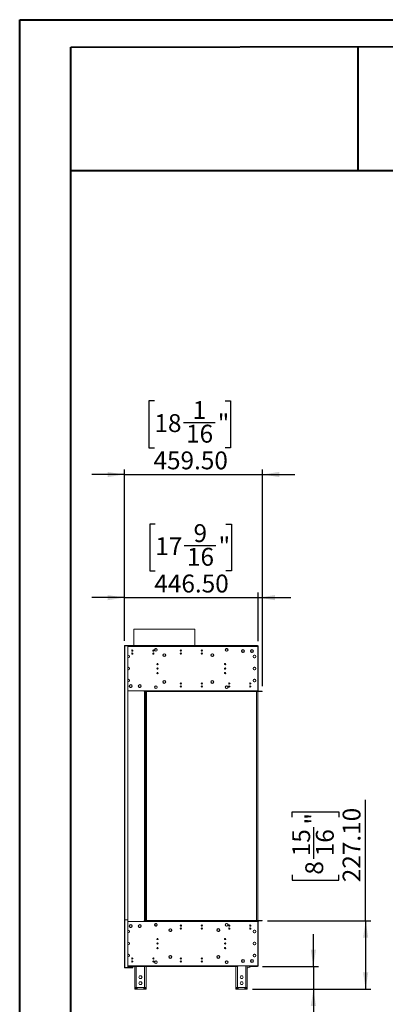
# Paper-space layout 'DC-EH' of a CAD drawing. Units: millimetres. Extents: x 0 to 210, y 0 to 297.
# Drawn here: x 0 to 72, y 104 to 297 of the extents above; entities that cross this region are included whole.
import ezdxf

# ---------------------------------------------------------------- set-up
doc = ezdxf.new("R2010")
doc.units = ezdxf.units.MM
doc.layers.add('FORMAT', color=7, linetype='Continuous')
doc.styles.add('SLDTEXTSTYLE0', font='TXT', dxfattribs={"width": 0.75})
doc.dimstyles.new('SLDDIMSTYLE1', dxfattribs={"dimtxt": 3.5, "dimasz": 3.302, "dimexe": 0, "dimexo": 0.0625, "dimgap": 0.875, "dimtad": 1, "dimlfac": 17, "dimrnd": 1e-09, "dimzin": 4, "dimdsep": 46, "dimtxsty": 'SLDTEXTSTYLE0', "dimsah": 1, "dimcen": 0.09, "dimadec": 0, "dimazin": 1, "dimtfac": 1, "dimtofl": 0, "dimtmove": 0, "dimatfit": 3, "dimfxl": 0, "dimfrac": 2, "dimtolj": 1, "dimtzin": 12, "dimarcsym": 0})
doc.dimstyles.new('SLDDIMSTYLE3', dxfattribs={"dimtxt": 3.5, "dimasz": 3.302, "dimexe": 0, "dimexo": 0.0625, "dimgap": 0.875, "dimtad": 1, "dimlfac": 17, "dimrnd": 1e-09, "dimzin": 4, "dimdsep": 46, "dimtxsty": 'SLDTEXTSTYLE0', "dimsah": 1, "dimcen": 0.09, "dimadec": 0, "dimazin": 1, "dimtfac": 1, "dimtmove": 0, "dimatfit": 0, "dimfxl": 0, "dimfrac": 2, "dimtolj": 1, "dimtzin": 12, "dimarcsym": 0})

# ---------------------------------------------------------------- blocks, each defined once
blk = doc.blocks.new('_D_28')
at = {"layer": 'FORMAT'}
for p, q in [((26.65, 198.42), (25.58, 198.42)), ((25.58, 198.42), (25.58, 189.27)), ((40.49, 198.42), (41.55, 198.42)), ((41.55, 198.42), (41.55, 189.27)), ((32.33, 194.21), (38.53, 194.21)), ((25.58, 189.27), (26.65, 189.27)), ((41.55, 189.27), (40.49, 189.27)), ((20.59, 184.03), (14.24, 184.03)), ((20.59, 175.54), (20.59, 185.03)), ((20.59, 184.03), (46.82, 184.03)), ((46.82, 175.48), (46.82, 185.03)), ((46.82, 184.03), (53.17, 184.03))]:
    blk.add_line(p, q, dxfattribs=at)
for points in [[(20.59, 184.03), (17.29, 184.54), (17.29, 183.52)], [(46.82, 184.03), (50.13, 183.52), (50.13, 184.54)]]:
    blk.add_solid(points, dxfattribs=at)
at = {"layer": 'FORMAT', "char_height": 3.5, "attachment_point": 1, "style": 'SLDTEXTSTYLE0'}
for s, insert in [('9', (34.14, 198.41)), ('17', (26.65, 195.85)), ('"', (39.04, 195.85)), ('16', (32.85, 193.78)), ('446.50', (26.46, 188.54))]:
    blk.add_mtext(s, dxfattribs=dict(at, insert=insert))
blk = doc.blocks.new('_D_29')
at = {"layer": 'FORMAT'}
for p, q in [((67.86, 120.71), (67.86, 144.45)), ((53.47, 141.02), (53.47, 142.09)), ((53.47, 142.09), (62.62, 142.09)), ((62.62, 142.09), (62.62, 141.02)), ((57.69, 132.87), (57.69, 139.07)), ((53.47, 129.77), (53.47, 128.7)), ((62.62, 128.7), (62.62, 129.77)), ((53.47, 128.7), (62.62, 128.7)), ((48.62, 120.71), (68.86, 120.71)), ((67.86, 120.71), (67.86, 107.35)), ((45.68, 107.35), (68.86, 107.35))]:
    blk.add_line(p, q, dxfattribs=at)
for points in [[(67.86, 120.71), (67.35, 117.41), (68.37, 117.41)], [(67.86, 107.35), (68.37, 110.66), (67.35, 110.66)]]:
    blk.add_solid(points, dxfattribs=at)
at = {"layer": 'FORMAT', "char_height": 3.5, "attachment_point": 1, "rotation": 90, "style": 'SLDTEXTSTYLE0'}
for s, insert in [('"', (56.04, 139.58)), ('227.10', (63.35, 128.29)), ('15', (53.48, 133.38)), ('16', (58.11, 133.38)), ('8', (56.04, 129.77))]:
    blk.add_mtext(s, dxfattribs=dict(at, insert=insert))
blk = doc.blocks.new('_D_30')
at = {"layer": 'FORMAT'}
for p, q in [((57.62, 111.77), (57.62, 118.12)), ((47.65, 111.77), (58.62, 111.77)), ((57.62, 111.77), (57.62, 107.35)), ((45.68, 107.35), (58.62, 107.35)), ((57.62, 107.35), (57.62, 85.14)), ((43.23, 99.82), (43.23, 100.88)), ((43.23, 100.88), (52.38, 100.88)), ((52.38, 100.88), (52.38, 99.82)), ((47.44, 91.66), (47.44, 97.86)), ((43.23, 88.56), (43.23, 87.5)), ((43.23, 87.5), (52.38, 87.5)), ((52.38, 87.5), (52.38, 88.56))]:
    blk.add_line(p, q, dxfattribs=at)
for points in [[(57.62, 111.77), (58.13, 115.07), (57.11, 115.07)], [(57.62, 107.35), (57.11, 104.05), (58.13, 104.05)]]:
    blk.add_solid(points, dxfattribs=at)
at = {"layer": 'FORMAT', "char_height": 3.5, "attachment_point": 1, "rotation": 90, "style": 'SLDTEXTSTYLE0'}
for s, insert in [('"', (45.8, 98.37)), ('75.10', (53.11, 88.37)), ('15', (43.24, 92.18)), ('16', (47.87, 92.18)), ('2', (45.8, 88.56))]:
    blk.add_mtext(s, dxfattribs=dict(at, insert=insert))
blk = doc.blocks.new('_D_31')
at = {"layer": 'FORMAT'}
for p, q in [((26.48, 222.54), (25.41, 222.54)), ((25.41, 222.54), (25.41, 213.38)), ((40.32, 222.54), (41.39, 222.54)), ((41.39, 222.54), (41.39, 213.38)), ((32.16, 218.32), (38.36, 218.32)), ((25.41, 213.38), (26.48, 213.38)), ((41.39, 213.38), (40.32, 213.38)), ((20.59, 175.54), (20.59, 209.14)), ((47.62, 166.71), (47.62, 209.14)), ((20.59, 208.14), (14.24, 208.14)), ((20.59, 208.14), (47.62, 208.14)), ((47.62, 208.14), (53.97, 208.14))]:
    blk.add_line(p, q, dxfattribs=at)
for points in [[(20.59, 208.14), (17.29, 208.65), (17.29, 207.64)], [(47.62, 208.14), (50.92, 207.64), (50.92, 208.65)]]:
    blk.add_solid(points, dxfattribs=at)
at = {"layer": 'FORMAT', "char_height": 3.5, "attachment_point": 1, "style": 'SLDTEXTSTYLE0'}
for s, insert in [('1', (33.97, 222.52)), ('18', (26.48, 219.96)), ('"', (38.88, 219.96)), ('16', (32.68, 217.89)), ('459.50', (26.29, 212.66))]:
    blk.add_mtext(s, dxfattribs=dict(at, insert=insert))

psp = doc.layouts.new('DC-EH')

# ---------------------------------------------------------------- linework, layer by layer
at = {"color": 7, "linetype": 'Continuous', "lineweight": 40}
for p, q in [((0.07884, 0.21478), (0.07884, 297.21478)), ((0.07884, 297.21478), (210.07884, 297.21478)), ((10.07884, 291.84317), (205.07884, 292.20549)), ((10.07884, 5.21478), (10.07884, 291.84317)), ((66.40201, 267.69695), (66.40201, 291.94782)), ((10.02829, 267.69695), (66.40201, 267.69695)), ((66.40201, 267.69695), (205.07884, 267.69695))]:
    psp.add_line(p, q, dxfattribs=at)
at = {"color": 7, "linetype": 'Continuous', "lineweight": 15}
for p, q in [((22.46455, 177.83515), (22.46455, 174.68338)), ((22.46455, 177.83515), (34.41749, 177.83515)), ((34.41749, 174.68338), (34.41749, 177.83515)), ((20.58808, 120.9775), (20.58808, 174.56574)), ((20.58808, 174.56574), (20.70572, 174.56574)), ((20.58808, 111.62456), (20.58808, 174.53633)), ((20.58808, 174.53633), (20.70572, 174.53633)), ((20.67631, 174.65397), (42.79396, 174.65397)), ((20.67631, 174.56574), (20.67631, 174.65397)), ((46.49984, 174.68338), (20.70572, 174.68338)), ((20.70572, 174.62456), (21.11749, 174.62456)), ((20.70572, 174.56574), (20.70572, 174.62456)), ((20.70572, 174.53633), (20.70572, 174.59515)), ((20.70572, 174.59515), (21.11749, 174.59515)), ((20.70572, 174.56574), (20.70572, 120.9775)), ((20.70572, 174.53633), (20.70572, 111.62456)), ((21.29396, 174.44809), (21.29396, 121.09515)), ((21.29396, 174.41868), (21.29396, 111.74221)), ((26.77337, 174.06567), (26.77337, 174.03625)), ((26.77337, 173.56581), (26.77337, 173.53639)), ((26.78514, 174.03625), (26.78514, 174.06567)), ((26.78514, 173.53639), (26.78514, 173.56581)), ((40.61749, 174.06533), (40.61749, 174.03587)), ((40.61749, 173.5662), (40.61749, 173.53673)), ((40.6469, 174.03587), (40.6469, 174.06533)), ((40.6469, 173.53673), (40.6469, 173.5662)), ((42.79396, 174.65397), (42.79396, 174.4775)), ((45.08808, 174.62456), (42.79396, 174.62456)), ((44.81119, 174.53633), (42.79396, 174.53633)), ((46.73514, 174.4775), (42.79396, 174.4775)), ((43.56498, 173.58044), (43.53552, 173.58044)), ((43.53552, 173.55103), (43.56498, 173.55103)), ((44.09357, 173.58044), (44.06411, 173.58044)), ((44.06411, 173.55103), (44.09357, 173.55103)), ((44.81119, 174.4775), (44.81119, 174.53633)), ((46.70572, 174.53633), (44.81119, 174.53633)), ((44.97043, 174.56574), (44.97043, 174.62456)), ((45.26455, 174.56574), (44.97043, 174.56574)), ((45.26455, 174.65397), (45.26455, 174.56574)), ((45.26455, 174.65397), (46.6469, 174.65397)), ((45.26455, 174.56574), (46.6469, 174.56574)), ((45.32969, 173.58044), (45.30023, 173.58044)), ((45.30023, 173.55103), (45.32969, 173.55103)), ((45.55867, 173.84439), (45.55867, 173.81489)), ((45.85828, 173.58044), (45.82882, 173.58044)), ((45.82882, 173.55103), (45.85828, 173.55103)), ((46.49984, 174.68338), (46.67631, 174.68338)), ((46.6469, 174.56574), (46.6469, 174.65397)), ((46.66622, 174.62456), (46.6469, 174.62456)), ((46.67631, 174.68338), (46.67631, 174.6515)), ((46.70572, 174.53633), (46.70572, 174.4775)), ((46.73514, 174.4775), (46.82337, 174.4775)), ((46.73514, 165.80103), (46.73514, 174.4775)), ((46.82337, 174.4775), (46.82337, 167.30103)), ((21.30867, 172.77123), (21.29396, 172.77007)), ((21.30867, 172.74178), (21.29396, 172.74047)), ((21.29396, 172.24394), (21.30867, 172.24264)), ((21.29396, 172.21435), (21.30867, 172.21318)), ((21.30867, 172.77123), (21.30867, 172.74178)), ((21.30867, 172.24264), (21.30867, 172.21318)), ((21.33808, 172.74178), (21.33808, 172.77123)), ((21.33808, 172.21318), (21.33808, 172.24264)), ((21.60278, 172.49221), (21.57337, 172.49221)), ((28.35842, 172.54242), (28.34417, 172.50047)), ((28.40572, 173.05097), (28.40572, 173.00684)), ((28.40572, 172.5364), (28.40572, 172.49227)), ((28.41749, 173.00684), (28.41749, 173.05097)), ((28.41749, 172.49227), (28.41749, 172.5364)), ((37.80867, 173.05064), (37.80867, 173.00645)), ((37.80867, 172.53679), (37.80867, 172.4926)), ((37.83808, 173.00645), (37.83808, 173.05064)), ((37.83808, 172.4926), (37.83808, 172.53679)), ((45.55867, 173.31659), (45.55867, 173.28709)), ((45.82043, 172.57243), (45.82043, 172.41198)), ((45.83952, 172.36458), (45.85747, 172.39567)), ((46.02373, 172.76411), (45.88478, 172.68389)), ((45.88478, 172.30053), (46.02373, 172.22031)), ((46.07337, 172.77123), (46.07337, 172.74178)), ((46.07337, 172.24264), (46.07337, 172.21318)), ((46.10278, 172.74178), (46.10278, 172.77123)), ((46.10278, 172.21318), (46.10278, 172.24264)), ((46.29138, 172.68389), (46.15242, 172.76411)), ((46.15242, 172.22031), (46.29138, 172.30053)), ((46.27229, 172.3232), (46.28688, 172.29793)), ((46.35572, 172.41198), (46.35572, 172.57243)), ((21.30867, 170.41829), (21.29396, 170.41713)), ((21.30867, 170.38883), (21.29396, 170.38753)), ((21.29396, 169.891), (21.30867, 169.8897)), ((21.29396, 169.86141), (21.30867, 169.86024)), ((21.30867, 170.41829), (21.30867, 170.38883)), ((21.30867, 169.8897), (21.30867, 169.86024)), ((21.33808, 170.38883), (21.33808, 170.41829)), ((21.33808, 169.86024), (21.33808, 169.8897)), ((21.52667, 170.33094), (21.38772, 170.41117)), ((21.38772, 169.86737), (21.52667, 169.94759)), ((21.59102, 170.05904), (21.59102, 170.21949)), ((45.82043, 170.21949), (45.82043, 170.05904)), ((46.02373, 170.41117), (45.88478, 170.33094)), ((45.88478, 169.94759), (46.02373, 169.86737)), ((45.97043, 169.91868), (45.93485, 169.91868)), ((46.07337, 170.41829), (46.07337, 170.38883)), ((46.07337, 169.8897), (46.07337, 169.86024)), ((46.10278, 170.38883), (46.10278, 170.41829)), ((46.10278, 169.86024), (46.10278, 169.8897)), ((46.29138, 170.33094), (46.15242, 170.41117)), ((46.15242, 169.86737), (46.29138, 169.94759)), ((46.2413, 169.91868), (46.20572, 169.91868)), ((46.35572, 170.05904), (46.35572, 170.21949)), ((21.30867, 168.06535), (21.29396, 168.06419)), ((21.30867, 168.03589), (21.29396, 168.03459)), ((21.30867, 168.06535), (21.30867, 168.03589)), ((21.33808, 168.03589), (21.33808, 168.06535)), ((21.57337, 167.78633), (21.60278, 167.78633)), ((27.21073, 169.27162), (26.96543, 169.27162)), ((28.40572, 167.78626), (28.40572, 167.74213)), ((28.41749, 167.74213), (28.41749, 167.78626)), ((37.80867, 167.78594), (37.80867, 167.74175)), ((37.83808, 167.74175), (37.83808, 167.78594)), ((40.44602, 169.27162), (40.20072, 169.27162)), ((45.82043, 167.86655), (45.82043, 167.7061)), ((46.02373, 168.05823), (45.88478, 167.978)), ((46.07337, 168.06535), (46.07337, 168.03589)), ((46.10278, 168.03589), (46.10278, 168.06535)), ((46.29138, 167.978), (46.15242, 168.05823)), ((46.33107, 167.92426), (46.30759, 167.90597)), ((46.35572, 167.7061), (46.35572, 167.86655)), ((21.29396, 167.53806), (21.30867, 167.53676)), ((21.29396, 167.50847), (21.30867, 167.5073)), ((21.30867, 167.53676), (21.30867, 167.5073)), ((21.33808, 167.5073), (21.33808, 167.53676)), ((21.52714, 167.59515), (21.48447, 167.59515)), ((21.58263, 166.7275), (21.55317, 166.7275)), ((21.55317, 166.69809), (21.58263, 166.69809)), ((21.64052, 166.9161), (21.56029, 166.77714)), ((21.56029, 166.64845), (21.64052, 166.5095)), ((21.91242, 166.98044), (21.75197, 166.98044)), ((21.75197, 166.44515), (21.91242, 166.44515)), ((22.1041, 166.77714), (22.02387, 166.9161)), ((22.02387, 166.5095), (22.1041, 166.64845)), ((22.11122, 166.7275), (22.08176, 166.7275)), ((22.08176, 166.69809), (22.11122, 166.69809)), ((23.34733, 166.7275), (23.31788, 166.7275)), ((23.31788, 166.69809), (23.34733, 166.69809)), ((23.40522, 166.9161), (23.325, 166.77714)), ((23.325, 166.64845), (23.40522, 166.5095)), ((23.67713, 166.98044), (23.51668, 166.98044)), ((23.51668, 166.44515), (23.67713, 166.44515)), ((23.8688, 166.77714), (23.78858, 166.9161)), ((23.78858, 166.5095), (23.8688, 166.64845)), ((23.87592, 166.7275), (23.84647, 166.7275)), ((23.84647, 166.69809), (23.87592, 166.69809)), ((26.77337, 166.74214), (26.77337, 166.71272)), ((26.77337, 166.24228), (26.77337, 166.21286)), ((26.78514, 166.71272), (26.78514, 166.74214)), ((26.78514, 166.21286), (26.78514, 166.24228)), ((28.40572, 167.27169), (28.40572, 167.22756)), ((28.41749, 167.22756), (28.41749, 167.27169)), ((37.80867, 167.27208), (37.80867, 167.22789)), ((37.83808, 167.22789), (37.83808, 167.27208)), ((40.61749, 166.7418), (40.61749, 166.71234)), ((40.61749, 166.24267), (40.61749, 166.21321)), ((40.6469, 166.71234), (40.6469, 166.7418)), ((40.6469, 166.21321), (40.6469, 166.24267)), ((45.88478, 167.59465), (46.02373, 167.51442)), ((46.07337, 167.53676), (46.07337, 167.5073)), ((46.10278, 167.5073), (46.10278, 167.53676)), ((46.15242, 167.51442), (46.29138, 167.59465)), ((46.20572, 167.5452), (46.20572, 167.56574)), ((46.82337, 167.30103), (46.73514, 167.30103)), ((46.73514, 167.2128), (46.82337, 167.2128)), ((46.82337, 167.30103), (46.82337, 167.2128)), ((46.82337, 167.2128), (46.82337, 165.80103)), ((21.29396, 165.80103), (24.61749, 165.80103)), ((24.61749, 165.68338), (24.44102, 165.68338)), ((24.44102, 165.68338), (24.44102, 165.62456)), ((24.44102, 165.62456), (24.49984, 165.62456)), ((24.61749, 165.62456), (24.49984, 165.62456)), ((24.49984, 165.62456), (24.49984, 120.80103)), ((24.61749, 165.80103), (24.61749, 165.7128)), ((46.73514, 165.80103), (24.61749, 165.80103)), ((24.61749, 165.62456), (24.61749, 165.7128)), ((46.73514, 165.7128), (24.61749, 165.7128)), ((24.61749, 165.62456), (24.61749, 120.80103)), ((24.73514, 165.62456), (24.61749, 165.62456)), ((46.73514, 165.62456), (24.61749, 165.62456)), ((24.73514, 165.62456), (24.73514, 120.80103)), ((24.91161, 165.62456), (24.91161, 120.80103)), ((46.49984, 120.80103), (46.49984, 165.62456)), ((46.82337, 165.80103), (46.73514, 165.80103)), ((46.73514, 165.7128), (46.73514, 165.80103)), ((46.73514, 165.62456), (46.73514, 165.7128)), ((46.73514, 165.7128), (47.61749, 165.7128)), ((46.73514, 165.62456), (46.73514, 120.8012)), ((46.73514, 165.62456), (47.61749, 165.62456)), ((47.61749, 165.62456), (47.61749, 165.7128)), ((20.70572, 120.9775), (20.58808, 120.9775)), ((20.70572, 120.91868), (20.70572, 120.9775)), ((21.11749, 120.91868), (20.70572, 120.91868)), ((21.29396, 120.62456), (24.61749, 120.62456)), ((21.55317, 119.7275), (21.58263, 119.7275)), ((21.58263, 119.69809), (21.55317, 119.69809)), ((21.64052, 119.9161), (21.56029, 119.77714)), ((21.56029, 119.64845), (21.64052, 119.5095)), ((21.91242, 119.98044), (21.75197, 119.98044)), ((22.1041, 119.77714), (22.02387, 119.9161)), ((22.02387, 119.5095), (22.1041, 119.64845)), ((22.08176, 119.7275), (22.11122, 119.7275)), ((22.11122, 119.69809), (22.08176, 119.69809)), ((23.31788, 119.7275), (23.34733, 119.7275)), ((23.34733, 119.69809), (23.31788, 119.69809)), ((23.40522, 119.9161), (23.325, 119.77714)), ((23.325, 119.64845), (23.40522, 119.5095)), ((23.32683, 119.64528), (23.35073, 119.66919)), ((23.34988, 119.60535), (23.36469, 119.62017)), ((23.67713, 119.98044), (23.51668, 119.98044)), ((23.64042, 119.95898), (23.64939, 119.96795)), ((23.73497, 119.92121), (23.73497, 119.95571)), ((23.8688, 119.77714), (23.78858, 119.9161)), ((23.78858, 119.5095), (23.8688, 119.64845)), ((23.84647, 119.7275), (23.87592, 119.7275)), ((23.87592, 119.69809), (23.84647, 119.69809)), ((24.49984, 120.80103), (24.44102, 120.80103)), ((24.44102, 120.80103), (24.44102, 120.74221)), ((24.44102, 120.74221), (24.61749, 120.74221)), ((24.49984, 120.80103), (24.61749, 120.80103)), ((24.73514, 120.80103), (24.61749, 120.80103)), ((24.61749, 120.80103), (24.61749, 120.7128)), ((46.73514, 120.80103), (24.61749, 120.80103)), ((46.73514, 120.7128), (24.61749, 120.7128)), ((24.61749, 120.7128), (24.61749, 120.62456)), ((24.61749, 120.62456), (46.73514, 120.62456)), ((24.73514, 120.8012), (24.91161, 120.8012)), ((26.61288, 120.15397), (26.66534, 120.15397)), ((26.76455, 120.18292), (26.76455, 120.21239)), ((26.76455, 119.68379), (26.76455, 119.71326)), ((26.79396, 120.21239), (26.79396, 120.18292)), ((26.79396, 119.71326), (26.79396, 119.68379)), ((26.89316, 120.15397), (26.94563, 120.15397)), ((31.55266, 119.72117), (31.74083, 119.72117)), ((35.67031, 119.72117), (35.85848, 119.72117)), ((40.46582, 120.15397), (40.51828, 120.15397)), ((40.62631, 120.18331), (40.62631, 120.21273)), ((40.62631, 119.68345), (40.62631, 119.71287)), ((40.63808, 120.21273), (40.63808, 120.18331)), ((40.63808, 119.71287), (40.63808, 119.68345)), ((40.74611, 120.15397), (40.79857, 120.15397)), ((45.37308, 119.86002), (45.15601, 119.86002)), ((46.73497, 120.8012), (46.73497, 120.71296)), ((47.61732, 120.8012), (46.73497, 120.8012)), ((47.61732, 120.71296), (46.73497, 120.71296)), ((46.73514, 120.80103), (46.73514, 120.7128)), ((46.73514, 120.62456), (46.73514, 120.7128)), ((46.73514, 120.62456), (46.73514, 111.94809)), ((46.8232, 120.62473), (46.8232, 119.21296)), ((47.61732, 120.8012), (47.61732, 120.71296)), ((21.30867, 118.91829), (21.29396, 118.91713)), ((21.29396, 118.88753), (21.30867, 118.88883)), ((21.30867, 118.3897), (21.29396, 118.391)), ((21.29396, 118.36141), (21.30867, 118.36024)), ((21.30867, 118.88883), (21.30867, 118.91829)), ((21.30867, 118.36024), (21.30867, 118.3897)), ((21.33808, 118.91829), (21.33808, 118.88883)), ((21.33808, 118.3897), (21.33808, 118.36024)), ((21.41144, 118.3741), (21.41144, 118.40529)), ((21.48447, 118.83044), (21.52714, 118.83044)), ((21.75197, 119.44515), (21.91242, 119.44515)), ((23.51668, 119.44515), (23.67713, 119.44515)), ((23.56462, 119.44515), (23.58267, 119.4632)), ((29.57337, 118.66279), (29.43739, 118.68338)), ((29.57337, 119.15351), (29.57337, 119.1977)), ((29.57337, 118.63965), (29.57337, 118.68384)), ((29.60278, 119.1977), (29.60278, 119.15351)), ((29.60278, 118.68384), (29.60278, 118.63965)), ((38.99396, 118.66145), (38.84915, 118.68338)), ((38.99396, 119.1539), (38.99396, 119.19803)), ((38.99396, 118.63933), (38.99396, 118.68346)), ((39.00572, 119.19803), (39.00572, 119.1539)), ((39.00572, 118.68346), (39.00572, 118.63933)), ((45.22636, 119.09532), (45.30273, 119.09532)), ((45.82026, 118.5596), (45.82026, 118.71893)), ((46.02394, 118.36732), (45.88463, 118.44775)), ((45.88533, 118.83152), (46.02295, 118.91098)), ((46.07337, 118.88883), (46.07337, 118.91829)), ((46.07337, 118.36024), (46.07337, 118.3897)), ((46.10278, 118.91829), (46.10278, 118.88883)), ((46.10278, 118.3897), (46.10278, 118.36024)), ((46.29192, 118.44817), (46.15165, 118.36718)), ((46.15263, 118.91112), (46.29123, 118.8311)), ((46.35556, 118.72005), (46.35556, 118.55849)), ((46.73497, 119.12473), (46.8232, 119.12473)), ((46.73514, 119.21296), (46.8232, 119.21296)), ((46.8232, 119.21296), (46.8232, 119.12473)), ((46.8232, 119.12473), (46.8232, 111.94826)), ((21.30867, 116.56535), (21.29396, 116.56419)), ((21.29396, 116.53459), (21.30867, 116.53589)), ((21.30867, 116.03676), (21.29396, 116.03806)), ((21.29396, 116.00847), (21.30867, 116.0073)), ((21.30867, 116.53589), (21.30867, 116.56535)), ((21.30867, 116.0073), (21.30867, 116.03676)), ((21.33808, 116.56535), (21.33808, 116.53589)), ((21.33808, 116.03676), (21.33808, 116.0073)), ((40.446, 116.3012), (40.20074, 116.3012)), ((45.82026, 116.20666), (45.82026, 116.36599)), ((45.83852, 116.3012), (45.82026, 116.3012)), ((46.02394, 116.01438), (45.88463, 116.0948)), ((45.88533, 116.47858), (46.02295, 116.55804)), ((46.07337, 116.53589), (46.07337, 116.56535)), ((46.07337, 116.0073), (46.07337, 116.03676)), ((46.10278, 116.56535), (46.10278, 116.53589)), ((46.10278, 116.03676), (46.10278, 116.0073)), ((46.29192, 116.09523), (46.15165, 116.01424)), ((46.15263, 116.55818), (46.29123, 116.47816)), ((46.35556, 116.3012), (46.33763, 116.3012)), ((46.35556, 116.36711), (46.35556, 116.20555)), ((21.30867, 114.21241), (21.29396, 114.21124)), ((21.29396, 114.18165), (21.30867, 114.18295)), ((21.30867, 114.18295), (21.30867, 114.21241)), ((21.33808, 114.21241), (21.33808, 114.18295)), ((29.57337, 113.88881), (29.57337, 113.933)), ((29.60278, 113.933), (29.60278, 113.88881)), ((38.99396, 113.88919), (38.99396, 113.93332)), ((39.00572, 113.93332), (39.00572, 113.88919)), ((45.82026, 113.85372), (45.82026, 114.01305)), ((45.88533, 114.12564), (46.02295, 114.2051)), ((46.07337, 114.18295), (46.07337, 114.21241)), ((46.10278, 114.21241), (46.10278, 114.18295)), ((46.15263, 114.20524), (46.29123, 114.12522)), ((46.35556, 114.01417), (46.35556, 113.8526)), ((21.30867, 113.68382), (21.29396, 113.68512)), ((21.29396, 113.65553), (21.30867, 113.65436)), ((21.30867, 113.65436), (21.30867, 113.68382)), ((21.33808, 113.68382), (21.33808, 113.65436)), ((22.10278, 113.24447), (22.10278, 113.47524)), ((22.10278, 112.65624), (22.10278, 112.887)), ((22.17631, 112.85986), (22.17631, 112.8916)), ((22.17631, 112.65164), (22.17631, 112.85986)), ((22.23514, 112.68517), (22.23514, 112.85807)), ((26.76455, 112.8594), (26.76455, 112.88886)), ((26.76455, 112.36026), (26.76455, 112.38973)), ((26.79396, 112.88886), (26.79396, 112.8594)), ((26.79396, 112.38973), (26.79396, 112.36026)), ((29.57337, 113.37495), (29.57337, 113.41914)), ((29.60278, 113.41914), (29.60278, 113.37495)), ((38.99396, 113.37462), (38.99396, 113.41875)), ((39.00572, 113.41875), (39.00572, 113.37462)), ((40.44521, 112.81193), (40.45497, 112.81193)), ((40.45497, 112.82118), (40.45497, 112.77933)), ((40.61749, 112.36026), (40.61749, 112.38973)), ((40.62631, 112.85978), (40.62631, 112.8892)), ((40.62631, 112.35992), (40.62631, 112.38934)), ((40.63808, 112.8892), (40.63808, 112.85978)), ((40.63808, 112.38934), (40.63808, 112.35992)), ((40.6469, 112.38973), (40.6469, 112.36026)), ((40.86924, 112.74238), (40.83587, 112.74238)), ((46.73514, 111.94809), (42.79396, 111.94809)), ((42.79396, 111.94809), (42.79396, 111.77162)), ((43.53552, 112.87456), (43.56498, 112.87456)), ((43.56498, 112.84515), (43.53552, 112.84515)), ((44.06411, 112.87456), (44.09357, 112.87456)), ((44.09357, 112.84515), (44.06411, 112.84515)), ((44.67614, 107.35414), (44.67614, 111.94809)), ((44.97026, 111.77179), (44.97026, 111.86002)), ((44.97026, 111.86002), (45.26438, 111.86002)), ((45.26438, 111.86002), (45.26438, 111.77179)), ((46.64673, 111.86002), (45.26438, 111.86002)), ((45.30023, 112.87456), (45.32969, 112.87456)), ((45.32969, 112.84515), (45.30023, 112.84515)), ((45.5585, 113.1385), (45.5585, 113.10899)), ((45.5585, 112.61072), (45.5585, 112.58122)), ((45.73587, 111.94826), (45.60765, 111.86002)), ((45.82882, 112.87456), (45.85828, 112.87456)), ((45.85828, 112.84515), (45.82882, 112.84515)), ((46.02394, 113.66143), (45.88463, 113.74186)), ((46.07337, 113.65436), (46.07337, 113.68382)), ((46.10278, 113.68382), (46.10278, 113.65436)), ((46.29192, 113.74228), (46.15165, 113.6613)), ((46.64673, 111.86002), (46.64673, 111.77179)), ((46.8232, 111.94826), (46.73497, 111.94826)), ((20.70572, 111.62456), (20.58808, 111.62456)), ((20.70572, 111.56574), (20.70572, 111.62456)), ((21.11749, 111.56574), (20.70572, 111.56574)), ((20.70572, 111.56574), (20.70572, 111.50691)), ((22.11749, 111.50691), (20.70572, 111.50691)), ((22.11749, 111.56574), (21.11749, 111.56574)), ((21.29396, 111.77162), (42.79396, 111.77162)), ((22.11749, 111.56574), (22.11749, 111.50691)), ((22.17631, 111.62456), (22.17631, 111.77162)), ((22.17631, 111.62456), (22.23514, 111.62456)), ((22.23514, 111.62456), (22.23514, 111.77162)), ((22.61732, 111.77162), (22.61732, 107.35414)), ((23.58044, 109.97473), (23.42592, 109.70708)), ((23.88949, 109.97473), (23.58044, 109.97473)), ((24.04402, 109.70708), (23.88949, 109.97473)), ((24.85262, 107.35414), (24.85262, 111.77162)), ((42.44085, 111.77162), (42.44085, 107.35414)), ((43.40397, 109.97473), (43.24945, 109.70708)), ((43.71302, 109.97473), (43.40397, 109.97473)), ((43.86755, 109.70708), (43.71302, 109.97473)), ((45.26438, 111.77179), (44.97026, 111.77179)), ((46.64673, 111.77179), (45.26438, 111.77179)), ((23.42592, 109.70708), (23.58044, 109.43943)), ((23.58044, 108.79826), (23.42592, 108.53061)), ((23.42592, 108.53061), (23.58044, 108.26296)), ((23.58044, 109.43943), (23.88949, 109.43943)), ((23.88949, 108.79826), (23.58044, 108.79826)), ((23.58044, 108.26296), (23.88949, 108.26296)), ((23.88949, 109.43943), (24.04402, 109.70708)), ((24.04402, 108.53061), (23.88949, 108.79826)), ((23.88949, 108.26296), (24.04402, 108.53061)), ((43.24945, 109.70708), (43.40397, 109.43943)), ((43.40397, 108.79826), (43.24945, 108.53061)), ((43.24945, 108.53061), (43.40397, 108.26296)), ((43.40397, 109.43943), (43.71302, 109.43943)), ((43.71302, 108.79826), (43.40397, 108.79826)), ((43.40397, 108.26296), (43.71302, 108.26296)), ((43.71302, 109.43943), (43.86755, 109.70708)), ((43.86755, 108.53061), (43.71302, 108.79826)), ((43.71302, 108.26296), (43.86755, 108.53061)), ((22.61732, 107.35414), (22.68983, 107.35414)), ((22.68983, 107.6547), (22.91144, 107.6547)), ((22.68983, 107.35414), (22.68983, 107.6547)), ((22.80063, 107.35414), (22.68983, 107.35414)), ((22.80063, 107.35414), (22.80063, 107.6547)), ((23.07614, 107.5012), (22.80063, 107.5012)), ((22.80063, 107.35414), (23.07614, 107.35414)), ((22.91144, 107.6547), (23.07614, 107.6547)), ((23.07614, 107.6547), (23.07614, 107.64826)), ((23.07614, 107.5012), (23.07614, 107.64826)), ((23.07614, 107.64826), (24.39379, 107.64826)), ((23.07614, 107.64826), (23.07614, 107.35414)), ((23.07614, 107.35414), (24.39379, 107.35414)), ((24.39379, 107.6547), (24.5585, 107.6547)), ((24.39379, 107.64826), (24.39379, 107.6547)), ((24.39379, 107.35414), (24.39379, 107.64826)), ((24.6693, 107.5012), (24.39379, 107.5012)), ((24.6693, 107.35414), (24.39379, 107.35414)), ((24.5585, 107.6547), (24.78011, 107.6547)), ((24.6693, 107.6547), (24.6693, 107.35414)), ((24.6693, 107.35414), (24.78011, 107.35414)), ((24.78011, 107.6547), (24.78011, 107.35414)), ((24.78011, 107.35414), (24.85262, 107.35414)), ((42.44085, 107.35414), (42.51336, 107.35414)), ((42.51336, 107.6547), (42.73497, 107.6547)), ((42.51336, 107.35414), (42.51336, 107.6547)), ((42.62416, 107.35414), (42.51336, 107.35414)), ((42.62416, 107.35414), (42.62416, 107.6547)), ((42.89967, 107.5012), (42.62416, 107.5012)), ((42.62416, 107.35414), (42.89967, 107.35414)), ((42.73497, 107.6547), (42.89967, 107.6547)), ((42.89967, 107.6547), (42.89967, 107.64826)), ((42.89967, 107.64826), (44.21732, 107.64826)), ((42.89967, 107.64826), (42.89967, 107.35414)), ((42.89967, 107.35414), (44.21732, 107.35414)), ((44.21732, 107.6547), (44.38203, 107.6547)), ((44.21732, 107.64826), (44.21732, 107.6547)), ((44.21732, 107.35414), (44.21732, 107.64826)), ((44.49283, 107.5012), (44.21732, 107.5012)), ((44.49283, 107.35414), (44.21732, 107.35414)), ((44.38203, 107.6547), (44.60364, 107.6547)), ((44.49283, 107.6547), (44.49283, 107.35414)), ((44.49283, 107.35414), (44.60364, 107.35414)), ((44.60364, 107.6547), (44.60364, 107.35414)), ((44.60364, 107.35414), (44.67614, 107.35414))]:
    psp.add_line(p, q, dxfattribs=at)
at = {"color": 8, "linetype": 'Continuous', "lineweight": 15}
for p, q in [((20.70572, 174.65397), (20.70572, 174.68338)), ((42.79396, 174.4775), (21.29149, 174.4775)), ((46.49984, 174.65397), (46.49984, 174.68338)), ((21.56945, 170.00691), (21.53546, 170.00691)), ((45.87599, 170.00691), (45.842, 170.00691)), ((46.33415, 170.00691), (46.30017, 170.00691)), ((21.55867, 167.63564), (21.55867, 167.70185)), ((21.55867, 166.7275), (21.55867, 166.76983)), ((21.55867, 166.65577), (21.55867, 166.69809)), ((46.34783, 167.68338), (46.3159, 167.68338)), ((46.8232, 120.62473), (46.73514, 120.62473)), ((29.43692, 118.68369), (29.43722, 118.68369)), ((29.7386, 118.68369), (29.73924, 118.68369)), ((38.84868, 118.68369), (38.84898, 118.68369)), ((39.15036, 118.68369), (39.151, 118.68369)), ((40.446, 115.41885), (40.20074, 115.41885)), ((21.29396, 111.94809), (42.79396, 111.94809)), ((22.23335, 112.85986), (22.17631, 112.85986)), ((44.38203, 107.6547), (44.38203, 111.94809)), ((22.91144, 111.77162), (22.91144, 107.6547)), ((24.5585, 107.6547), (24.5585, 111.77162)), ((42.73497, 111.77162), (42.73497, 107.6547))]:
    psp.add_line(p, q, dxfattribs=at)
at = {"color": 7, "linetype": 'Continuous', "lineweight": 15, "flags": 128}
for points in [[(28.68978, 172.79788), (28.64901, 172.79071), (28.64618, 172.79005)], [(46.35572, 167.71265), (46.35473, 167.70725), (46.35367, 167.69956)], [(23.68291, 119.94753), (23.65101, 119.96713), (23.61937, 119.98044)], [(31.77026, 119.8012), (31.76086, 119.84847), (31.73417, 119.88846)], [(29.3436, 118.7834), (29.377, 118.73571), (29.43722, 118.68369)], [(38.75542, 118.7833), (38.78877, 118.73571), (38.84898, 118.68369)]]:
    psp.add_lwpolyline(points, dxfattribs=at)
at = {"color": 7, "linetype": 'Continuous', "lineweight": 15}
for centre in [(22.1469, 173.65397), (26.26455, 173.65397), (31.6469, 173.65397), (35.76455, 173.65397), (22.1469, 173.06574), (26.26455, 173.06574), (31.6469, 173.06574), (35.76455, 173.06574), (27.08808, 171.02162), (27.08808, 170.13927), (40.32337, 171.02162), (40.32337, 170.13927), (27.08808, 169.25691), (40.32337, 169.25691), (31.6469, 167.2128), (31.6469, 166.62456), (35.76455, 167.2128), (35.76455, 166.62456), (41.1469, 167.2128), (41.1469, 166.62456), (45.26455, 167.2128), (45.26455, 166.62456), (31.6469, 119.80103), (35.76455, 119.80103), (41.1469, 119.80103), (45.26455, 119.80103), (31.6469, 119.2128), (35.76455, 119.2128), (41.1469, 119.2128), (45.26455, 119.2128), (27.08808, 117.16868), (27.08808, 116.28633), (40.32337, 117.16868), (40.32337, 116.28633), (27.08808, 115.40397), (40.32337, 115.40397), (22.1469, 113.35986), (22.1469, 112.77162), (26.26455, 113.35986), (26.26455, 112.77162), (31.6469, 113.35986), (31.6469, 112.77162), (35.76455, 113.35986), (35.76455, 112.77162)]:
    psp.add_circle(centre, 0.12353, dxfattribs=at)
for centre, radius, start, end in [((20.70572, 174.56574), 0.11765, 90, 180), ((20.70572, 174.56574), 0.05882, 120, 180), ((20.70572, 174.53633), 0.05882, 120, 150), ((21.11749, 174.44809), 0.17647, 0, 90), ((21.11749, 174.41868), 0.17647, 0, 90), ((26.77925, 173.80103), 0.26471, 91.2733444, 268.7266556), ((26.77925, 173.80103), 0.23529, 91.4325437, 268.5674563), ((26.77925, 173.80103), 0.26471, 271.2733444, 88.7266556), ((26.77925, 173.80103), 0.23529, 271.4325437, 88.5674563), ((40.63219, 173.80103), 0.26471, 93.1847385, 266.8152615), ((40.63219, 173.80103), 0.23529, 93.5833217, 266.4166783), ((40.63219, 173.80103), 0.26471, 273.1847385, 86.8152615), ((40.63219, 173.80103), 0.23529, 273.5833217, 86.4166783), ((43.81455, 173.56574), 0.27941, 3.0169613, 176.9830387), ((43.81455, 173.56574), 0.27941, 183.0169613, 356.9830387), ((43.81455, 173.56574), 0.25, 3.3722867, 176.6277133), ((43.81455, 173.56574), 0.25, 183.3722867, 356.6277133), ((45.57925, 173.56574), 0.27941, 3.0169613, 176.9830387), ((45.57925, 173.56574), 0.27941, 183.0169613, 356.9830387), ((45.57925, 173.56574), 0.25, 3.3722867, 176.6277133), ((45.57925, 173.56574), 0.25, 183.3722867, 356.6277133), ((46.6469, 174.4775), 0.08824, 0, 90), ((46.6469, 174.4775), 0.17647, 0, 83.7149067), ((21.32337, 172.49221), 0.27941, 273.0169613, 86.9830387), ((21.32337, 172.49221), 0.25, 273.3722867, 86.6277133), ((28.41161, 172.77162), 0.27941, 91.2063161, 268.7936839), ((28.41161, 172.77162), 0.23529, 91.4325437, 268.5674563), ((28.41161, 172.77162), 0.27941, 271.2063161, 88.7936839), ((28.41161, 172.77162), 0.23529, 271.4325437, 88.5674563), ((37.82337, 172.77162), 0.27941, 93.0169613, 266.9830387), ((37.82337, 172.77162), 0.23529, 93.5833217, 266.4166783), ((37.82337, 172.77162), 0.27941, 273.0169613, 86.9830387), ((37.82337, 172.77162), 0.23529, 273.5833217, 86.4166783), ((46.08808, 172.49221), 0.27941, 93.0169613, 266.9830387), ((46.08808, 172.49221), 0.25, 93.3722867, 266.6277133), ((46.08808, 172.49221), 0.27941, 273.0169613, 86.9830387), ((46.08808, 172.49221), 0.25, 273.3722867, 86.6277133), ((21.32337, 170.13927), 0.27941, 273.0169613, 86.9830387), ((21.32337, 170.13927), 0.25, 273.3722867, 86.6277133), ((46.08808, 170.13927), 0.27941, 93.0169613, 266.9830387), ((46.08808, 170.13927), 0.25, 93.3722867, 266.6277133), ((46.08808, 170.13927), 0.27941, 273.0169613, 86.9830387), ((46.08808, 170.13927), 0.25, 273.3722867, 86.6277133), ((21.32337, 167.78633), 0.27941, 273.0169613, 86.9830387), ((21.32337, 167.78633), 0.25, 273.3722867, 86.6277133), ((28.41161, 167.50691), 0.27941, 91.2063161, 268.7936839), ((28.41161, 167.50691), 0.27941, 271.2063161, 88.7936839), ((37.82337, 167.50691), 0.27941, 93.0169613, 266.9830387), ((37.82337, 167.50691), 0.27941, 273.0169613, 86.9830387), ((46.08808, 167.78633), 0.27941, 93.0169613, 266.9830387), ((46.08808, 167.78633), 0.25, 93.3722867, 266.6277133), ((46.08808, 167.78633), 0.27941, 273.0169613, 86.9830387), ((46.08808, 167.78633), 0.25, 273.3722867, 86.6277133), ((21.83219, 166.7128), 0.27941, 3.0169613, 176.9830387), ((21.83219, 166.7128), 0.27941, 183.0169613, 356.9830387), ((21.83219, 166.7128), 0.25, 3.3722867, 176.6277133), ((21.83219, 166.7128), 0.25, 183.3722867, 356.6277133), ((23.5969, 166.7128), 0.27941, 3.0169613, 176.9830387), ((23.5969, 166.7128), 0.27941, 183.0169613, 356.9830387), ((23.5969, 166.7128), 0.25, 3.3722867, 176.6277133), ((23.5969, 166.7128), 0.25, 183.3722867, 356.6277133), ((26.77925, 166.4775), 0.26471, 91.2733444, 268.7266556), ((26.77925, 166.4775), 0.23529, 91.4325437, 268.5674563), ((26.77925, 166.4775), 0.26471, 271.2733444, 88.7266556), ((26.77925, 166.4775), 0.23529, 271.4325437, 88.5674563), ((28.41161, 167.50691), 0.23529, 91.4325437, 268.5674563), ((28.41161, 167.50691), 0.23529, 271.4325437, 88.5674563), ((37.82337, 167.50691), 0.23529, 93.5833217, 266.4166783), ((37.82337, 167.50691), 0.23529, 273.5833217, 86.4166783), ((40.63219, 166.4775), 0.26471, 93.1847385, 266.8152615), ((40.63219, 166.4775), 0.23529, 93.5833217, 266.4166783), ((40.63219, 166.4775), 0.26471, 273.1847385, 86.8152615), ((40.63219, 166.4775), 0.23529, 273.5833217, 86.4166783), ((46.91161, 165.80103), 0.17647, 180, 210), ((46.91161, 165.80103), 0.08824, 180, 270), ((21.11749, 121.09515), 0.17647, 270, 0), ((21.83219, 119.7128), 0.27941, 3.0169613, 176.9830387), ((21.83219, 119.7128), 0.27941, 183.0169613, 356.9830387), ((21.83219, 119.7128), 0.25, 3.3722867, 176.6277133), ((21.83219, 119.7128), 0.25, 183.3722867, 356.6277133), ((23.5969, 119.7128), 0.27941, 3.0169613, 176.9830387), ((23.5969, 119.7128), 0.27941, 183.0169613, 356.9830387), ((23.5969, 119.7128), 0.25, 3.3722867, 176.6277133), ((23.5969, 119.7128), 0.25, 183.3722867, 356.6277133), ((26.77925, 119.94809), 0.26471, 93.1847385, 266.8152615), ((26.77925, 119.94809), 0.23529, 93.5833217, 266.4166783), ((26.77925, 119.94809), 0.26471, 273.1847385, 86.8152615), ((26.77925, 119.94809), 0.23529, 273.5833217, 86.4166783), ((31.64673, 119.8012), 0.12353, 225.0605446, 0), ((35.76438, 119.8012), 0.12353, 225.0759284, 44.9235498), ((40.63219, 119.94809), 0.26471, 91.2733444, 268.7266556), ((40.63219, 119.94809), 0.23529, 91.4325437, 268.5674563), ((40.63219, 119.94809), 0.26471, 271.2733444, 88.7266556), ((40.63219, 119.94809), 0.23529, 271.4325437, 88.5674563), ((46.91144, 120.62473), 0.17647, 150, 177.5055329), ((46.91144, 120.62473), 0.08824, 90, 180), ((21.32337, 118.63927), 0.27941, 273.0169613, 86.9830387), ((21.32337, 118.63927), 0.25, 273.3722867, 86.6277133), ((29.58808, 118.91868), 0.27941, 93.0169613, 266.9830387), ((29.58808, 118.91868), 0.23529, 93.5833217, 266.4166783), ((29.58808, 118.91868), 0.27941, 273.0169613, 86.9830387), ((29.58808, 118.91868), 0.23529, 273.5833217, 86.4166783), ((29.58791, 118.91898), 0.27941, 302.6368975, 28.9703981), ((38.99984, 118.91868), 0.27941, 91.2063161, 268.7936839), ((38.99984, 118.91868), 0.23529, 91.4325437, 268.5674563), ((38.99984, 118.91868), 0.27941, 271.2063161, 88.7936839), ((38.99984, 118.91868), 0.23529, 271.4325437, 88.5674563), ((38.99967, 118.91898), 0.27941, 302.6368975, 28.9466186), ((46.08808, 118.63927), 0.27941, 93.0169613, 266.9830387), ((46.08808, 118.63927), 0.25, 93.3722867, 266.6277133), ((46.08808, 118.63927), 0.27941, 273.0169613, 86.9830387), ((46.08808, 118.63927), 0.25, 273.3722867, 86.6277133), ((21.32337, 116.28633), 0.27941, 273.0169613, 86.9830387), ((21.32337, 116.28633), 0.25, 273.3722867, 86.6277133), ((46.08808, 116.28633), 0.27941, 93.0169613, 266.9830387), ((46.08808, 116.28633), 0.25, 93.3722867, 266.6277133), ((46.08808, 116.28633), 0.27941, 273.0169613, 86.9830387), ((46.08808, 116.28633), 0.25, 273.3722867, 86.6277133), ((21.32337, 113.93338), 0.27941, 273.0169613, 86.9830387), ((21.32337, 113.93338), 0.25, 273.3722867, 86.6277133), ((29.58808, 113.65397), 0.27941, 93.0169613, 266.9830387), ((29.58808, 113.65397), 0.23529, 93.5833217, 266.4166783), ((29.58808, 113.65397), 0.27941, 273.0169613, 86.9830387), ((29.58808, 113.65397), 0.23529, 273.5833217, 86.4166783), ((38.99984, 113.65397), 0.27941, 91.2063161, 268.7936839), ((38.99984, 113.65397), 0.23529, 91.4325437, 268.5674563), ((38.99984, 113.65397), 0.27941, 271.2063161, 88.7936839), ((38.99984, 113.65397), 0.23529, 271.4325437, 88.5674563), ((46.08808, 113.93338), 0.27941, 93.0169613, 266.9830387), ((46.08808, 113.93338), 0.25, 93.3722867, 266.6277133), ((46.08808, 113.93338), 0.27941, 273.0169613, 86.9830387), ((46.08808, 113.93338), 0.25, 273.3722867, 86.6277133), ((26.77925, 112.62456), 0.26471, 93.1847385, 266.8152615), ((26.77925, 112.62456), 0.23529, 93.5833217, 266.4166783), ((26.77925, 112.62456), 0.26471, 273.1847385, 86.8152615), ((26.77925, 112.62456), 0.23529, 273.5833217, 86.4166783), ((40.63219, 112.62456), 0.26471, 91.2733444, 268.7266556), ((40.63219, 112.62456), 0.23529, 91.4325437, 268.5674563), ((40.63219, 112.62456), 0.26471, 271.2733444, 88.7266556), ((40.63219, 112.62456), 0.23529, 271.4325437, 88.5674563), ((43.81455, 112.85986), 0.27941, 3.0169613, 176.9830387), ((43.81455, 112.85986), 0.27941, 183.0169613, 356.9830387), ((43.81455, 112.85986), 0.25, 3.3722867, 176.6277133), ((43.81455, 112.85986), 0.25, 183.3722867, 356.6277133), ((45.57925, 112.85986), 0.27941, 3.0169613, 176.9830387), ((45.57925, 112.85986), 0.27941, 183.0169613, 356.9830387), ((45.57925, 112.85986), 0.25, 3.3722867, 176.6277133), ((45.57925, 112.85986), 0.25, 183.3722867, 356.6277133), ((46.64673, 111.94826), 0.17647, 270, 0), ((46.64673, 111.94826), 0.08824, 270, 0), ((20.70572, 111.62456), 0.11765, 180, 270), ((20.70572, 111.62456), 0.05882, 180, 270), ((21.11749, 111.74221), 0.17647, 270, 0), ((22.11749, 111.62456), 0.11765, 270, 0), ((22.11749, 111.62456), 0.05882, 270, 0)]:
    psp.add_arc(centre, radius, start, end, dxfattribs=at)
for points, knots in [([(29.73877, 118.68338), (29.71321, 118.67651), (29.66861, 118.6645), (29.62248, 118.66316), (29.60278, 118.66259)], [0, 0, 0, 0, 0.572815508, 1, 1, 1, 1]), ([(39.15053, 118.68338), (39.12497, 118.67658), (39.07748, 118.66393), (39.02839, 118.66264), (39.00572, 118.66204)], [0, 0, 0, 0, 0.538325069, 1, 1, 1, 1]), ([(45.46222, 111.77179), (45.36718, 111.72501), (45.15797, 111.62205), (44.88985, 111.54148), (44.71986, 111.52036), (44.67614, 111.51493)], [0, 0, 0, 0, 0.38210462, 0.841080613, 1, 1, 1, 1])]:
    psp.add_open_spline(points, degree=3, knots=knots, dxfattribs=at)

# ---------------------------------------------------------------- dimensions: what is measured, and where the dimension line sits
at = {"layer": 'FORMAT'}
for base, p2, picture, middle in [((47.61749, 208.14464), (47.61749, 165.7128), '_D_31', (33.39918, 208.14464)), ((46.82337, 184.0324), (46.82337, 174.4775), '_D_28', (33.56846, 184.0324))]:
    dim = psp.add_linear_dim(base=base, p1=(20.58808, 174.53633), p2=p2, dimstyle='SLDDIMSTYLE3', dxfattribs=at)
    dim.commit()
    dim.dimension.update_dxf_attribs({"geometry": picture, "text_midpoint": middle, "dimtype": 160})
for base, p1, dimstyle, picture, middle in [((67.85844, 107.35414), (47.61732, 120.71296), 'SLDDIMSTYLE1', '_D_29', (67.85844, 135.3973)), ((57.61749, 107.35414), (46.64673, 111.77179), 'SLDDIMSTYLE3', '_D_30', (57.61749, 94.19107))]:
    dim = psp.add_linear_dim(base=base, p1=p1, p2=(44.67614, 107.35414), angle=90, dimstyle=dimstyle, dxfattribs=at)
    dim.commit()
    dim.dimension.update_dxf_attribs({"geometry": picture, "text_midpoint": middle, "dimtype": 160})

doc.saveas('drawing.dxf')
